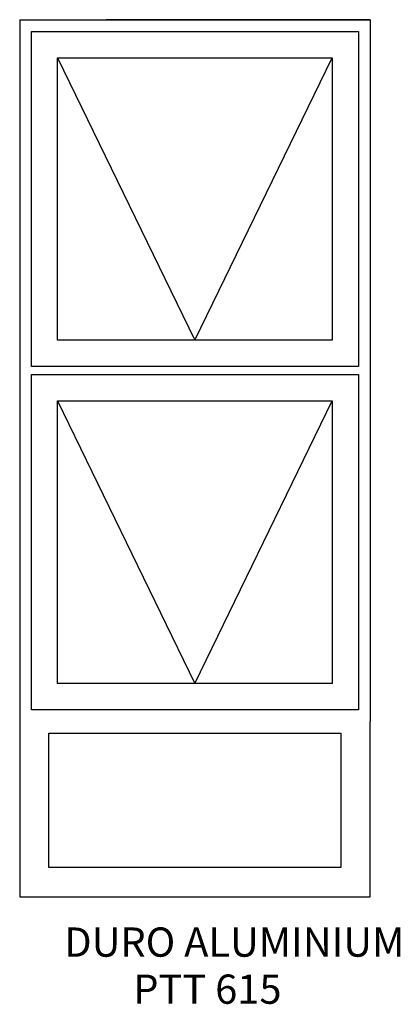
# Model space of a CAD drawing. Extents: x -612 to 40, y -777 to 907.
import ezdxf
from ezdxf.enums import TextEntityAlignment as Align

# ---------------------------------------------------------------- set-up
doc = ezdxf.new("R2010")
doc.units = 0
doc.header["$MEASUREMENT"] = 0
doc.layers.add('11', color=1, linetype='Continuous')
doc.layers.add('LAYER001', color=1, linetype='Continuous')
doc.styles.add('DCADTXTSTYLE1', font='ROMANS')

msp = doc.modelspace()

# ---------------------------------------------------------------- linework, layer by layer
at = {"layer": '11', "color": 1, "linetype": 'Continuous'}
for p, q in [((-611.8, 907.2), (-611.8, -292.8)), ((-591.8, 314.2), (-591.8, 887.2)), ((-591.8, 887.2), (-31.8, 887.2)), ((-31.8, 887.2), (-31.8, 314.2)), ((-546.8, 359.2), (-546.8, 842.2)), ((-546.8, 842.2), (-76.8, 842.2)), ((-546.8, 842.2), (-311.8, 359.2)), ((-311.8, 359.2), (-76.8, 842.2)), ((-76.8, 842.2), (-76.8, 359.2)), ((-76.8, 359.2), (-546.8, 359.2)), ((-31.8, 314.2), (-591.8, 314.2)), ((-591.8, -272.8), (-591.8, 300.2)), ((-591.8, 300.2), (-31.8, 300.2)), ((-31.8, 300.2), (-31.8, -272.8)), ((-546.8, -227.8), (-546.8, 255.2)), ((-546.8, 255.2), (-76.8, 255.2)), ((-546.8, 255.2), (-311.8, -227.8)), ((-311.8, -227.8), (-76.8, 255.2)), ((-76.8, 255.2), (-76.8, -227.8)), ((-76.8, -227.8), (-546.8, -227.8)), ((-31.8, -272.8), (-591.8, -272.8)), ((-561.8, -312.8), (-61.8, -312.8)), ((-561.8, -542.8), (-561.8, -312.8)), ((-61.8, -312.8), (-61.8, -542.8)), ((-61.8, -542.8), (-561.8, -542.8))]:
    msp.add_line(p, q, dxfattribs=at)
at = {"layer": 'LAYER001', "color": 1, "linetype": 'Continuous', "ltscale": 304.8}
for p, q in [((-611.8, 907.2), (-11.8, 907.2)), ((-11.8, 907.2), (-463.6, 907.2)), ((-11.8, 907.2), (-11.8, -292.8)), ((-611.8, -292.8), (-611.8, -592.8)), ((-11.8, -592.8), (-11.8, -292.8)), ((-611.8, -592.8), (-11.8, -592.8))]:
    msp.add_line(p, q, dxfattribs=at)

# ---------------------------------------------------------------- texts
at = {"layer": 'LAYER001', "color": 7, "linetype": 'Continuous', "ltscale": 304.8, "style": 'DCADTXTSTYLE1'}
for s, p in [('DURO ALUMINIUM', (-535.5, -710.8)), ('PTT 615', (-417.3, -791.3))]:
    msp.add_text(s, height=50, dxfattribs=at).set_placement(p, align=Align.BOTTOM_LEFT)

doc.saveas('drawing.dxf')
